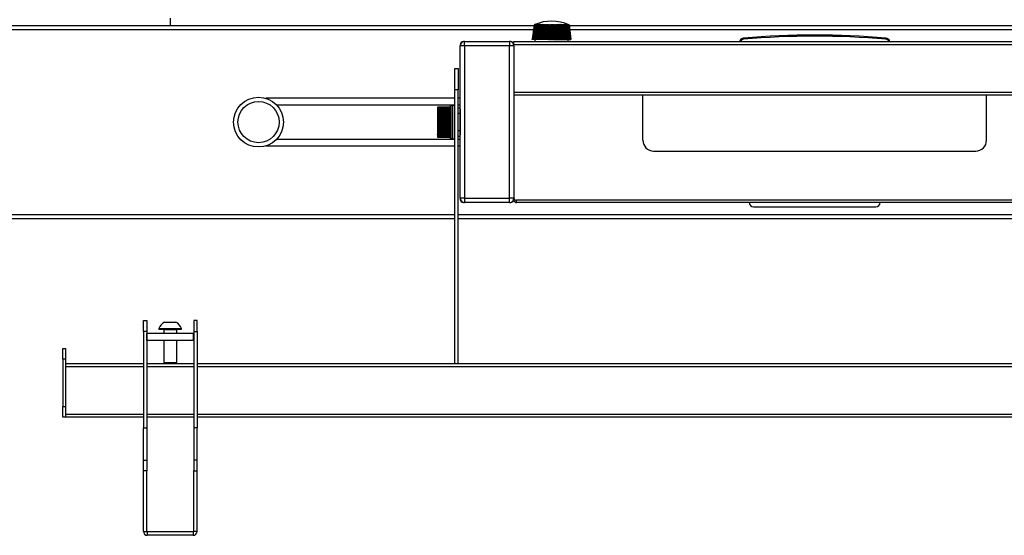
# Model space of a CAD drawing. Units: millimetres. Extents: x -8510 to -2210, y -75795 to -71340.
# Drawn here: x -7757 to -7298, y -72167 to -71927 of the extents above; entities that cross this region are included whole.
import ezdxf

# ---------------------------------------------------------------- set-up
doc = ezdxf.new("R2010")
doc.units = ezdxf.units.MM
doc.header["$LTSCALE"] = 15
doc.layers.get('0').update_dxf_attribs({"lineweight": 15})

msp = doc.modelspace()

# ---------------------------------------------------------------- linework, layer by layer
at = {"color": 7, "linetype": 'Continuous', "lineweight": 25}
for p, q in [((-7686.437, -71926.349), (-7686.437, -71929.749)), ((-7786.437, -71929.749), (-7517.131, -71929.749)), ((-7517.103, -71929.518), (-7517.931, -71936.193)), ((-7517.101, -71929.518), (-7517.929, -71936.193)), ((-7517.074, -71929.518), (-7517.9, -71936.193)), ((-7517.022, -71929.518), (-7517.842, -71936.193)), ((-7516.945, -71929.518), (-7517.757, -71936.193)), ((-7516.843, -71929.518), (-7517.645, -71936.193)), ((-7516.717, -71929.518), (-7517.506, -71936.193)), ((-7516.567, -71929.518), (-7517.341, -71936.193)), ((-7516.393, -71929.518), (-7517.149, -71936.193)), ((-7516.196, -71929.518), (-7516.932, -71936.193)), ((-7515.977, -71929.518), (-7516.691, -71936.193)), ((-7515.736, -71929.518), (-7516.425, -71936.193)), ((-7515.474, -71929.518), (-7516.137, -71936.193)), ((-7515.191, -71929.518), (-7515.826, -71936.193)), ((-7514.89, -71929.518), (-7515.493, -71936.193)), ((-7514.57, -71929.518), (-7515.141, -71936.193)), ((-7514.232, -71929.518), (-7514.769, -71936.193)), ((-7513.878, -71929.518), (-7514.379, -71936.193)), ((-7513.509, -71929.518), (-7513.973, -71936.193)), ((-7513.126, -71929.518), (-7513.551, -71936.193)), ((-7512.73, -71929.518), (-7513.114, -71936.193)), ((-7512.315, -71929.307), (-7512.673, -71936.249)), ((-7512.322, -71929.518), (-7512.665, -71936.193)), ((-7511.926, -71929.307), (-7512.243, -71936.249)), ((-7511.903, -71929.518), (-7512.204, -71936.193)), ((-7511.528, -71929.307), (-7511.803, -71936.249)), ((-7511.476, -71929.518), (-7511.733, -71936.193)), ((-7511.122, -71929.307), (-7511.353, -71936.249)), ((-7511.04, -71929.518), (-7511.254, -71936.193)), ((-7510.709, -71929.307), (-7510.897, -71936.249)), ((-7510.599, -71929.518), (-7510.767, -71936.193)), ((-7510.291, -71929.307), (-7510.434, -71936.249)), ((-7510.152, -71929.518), (-7510.275, -71936.193)), ((-7509.868, -71929.307), (-7509.967, -71936.249)), ((-7509.701, -71929.518), (-7509.778, -71936.193)), ((-7509.443, -71929.307), (-7509.496, -71936.249)), ((-7509.248, -71929.518), (-7509.279, -71936.193)), ((-7509.016, -71929.307), (-7509.024, -71936.249)), ((-7508.794, -71929.518), (-7508.779, -71936.193)), ((-7508.588, -71929.307), (-7508.552, -71936.249)), ((-7508.34, -71929.518), (-7508.279, -71936.193)), ((-7508.162, -71929.307), (-7508.08, -71936.249)), ((-7507.888, -71929.518), (-7507.782, -71936.193)), ((-7507.738, -71929.307), (-7507.612, -71936.249)), ((-7507.439, -71929.518), (-7507.288, -71936.193)), ((-7507.318, -71929.307), (-7507.147, -71936.249)), ((-7506.995, -71929.518), (-7506.799, -71936.193)), ((-7506.903, -71929.307), (-7506.688, -71936.249)), ((-7506.558, -71929.518), (-7506.316, -71936.193)), ((-7506.494, -71929.307), (-7506.236, -71936.249)), ((-7506.127, -71929.518), (-7505.842, -71936.193)), ((-7506.093, -71929.307), (-7505.792, -71936.249)), ((-7505.705, -71929.518), (-7505.377, -71936.193)), ((-7505.701, -71929.307), (-7505.358, -71936.249)), ((-7505.293, -71929.518), (-7504.923, -71936.193)), ((-7504.892, -71929.518), (-7504.482, -71936.193)), ((-7504.504, -71929.518), (-7504.055, -71936.193)), ((-7504.13, -71929.518), (-7503.642, -71936.193)), ((-7503.77, -71929.518), (-7503.246, -71936.193)), ((-7503.427, -71929.518), (-7502.868, -71936.193)), ((-7503.1, -71929.518), (-7502.508, -71936.193)), ((-7502.791, -71929.518), (-7502.168, -71936.193)), ((-7502.502, -71929.518), (-7501.849, -71936.193)), ((-7502.232, -71929.518), (-7501.552, -71936.193)), ((-7501.983, -71929.518), (-7501.278, -71936.193)), ((-7501.756, -71929.518), (-7501.027, -71936.193)), ((-7501.55, -71929.518), (-7500.801, -71936.193)), ((-7501.368, -71929.518), (-7500.6, -71936.193)), ((-7501.209, -71929.518), (-7500.425, -71936.193)), ((-7501.074, -71929.518), (-7500.276, -71936.193)), ((-7500.963, -71929.518), (-7500.154, -71936.193)), ((-7500.877, -71929.518), (-7500.059, -71936.193)), ((-7500.815, -71929.518), (-7499.992, -71936.193)), ((-7500.779, -71929.518), (-7499.952, -71936.193)), ((-7500.768, -71929.518), (-7499.94, -71936.193)), ((-7500.739, -71929.749), (-7272.134, -71929.749)), ((-7517.931, -71936.193), (-7517.934, -71936.249)), ((-7517.932, -71936.249), (-7517.934, -71936.249)), ((-7517.929, -71936.193), (-7517.932, -71936.249)), ((-7517.932, -71936.249), (-7517.929, -71936.193)), ((-7517.903, -71936.249), (-7517.932, -71936.249)), ((-7517.932, -71936.249), (-7517.932, -71936.249)), ((-7517.903, -71936.249), (-7517.9, -71936.193)), ((-7517.903, -71936.249), (-7517.902, -71936.249)), ((-7517.9, -71936.193), (-7517.902, -71936.249)), ((-7517.845, -71936.249), (-7517.902, -71936.249)), ((-7517.842, -71936.193), (-7517.845, -71936.249)), ((-7517.845, -71936.249), (-7517.842, -71936.193)), ((-7517.761, -71936.249), (-7517.845, -71936.249)), ((-7517.845, -71936.249), (-7517.845, -71936.249)), ((-7517.761, -71936.249), (-7517.757, -71936.193)), ((-7517.761, -71936.249), (-7517.76, -71936.249)), ((-7517.757, -71936.193), (-7517.76, -71936.249)), ((-7517.649, -71936.249), (-7517.76, -71936.249)), ((-7517.649, -71936.249), (-7517.645, -71936.193)), ((-7517.649, -71936.249), (-7517.648, -71936.249)), ((-7517.645, -71936.193), (-7517.648, -71936.249)), ((-7517.51, -71936.249), (-7517.648, -71936.249)), ((-7517.51, -71936.249), (-7517.506, -71936.193)), ((-7517.51, -71936.249), (-7517.509, -71936.249)), ((-7517.506, -71936.193), (-7517.509, -71936.249)), ((-7517.344, -71936.249), (-7517.509, -71936.249)), ((-7517.344, -71936.249), (-7517.341, -71936.193)), ((-7517.344, -71936.249), (-7517.343, -71936.249)), ((-7517.341, -71936.193), (-7517.343, -71936.249)), ((-7517.153, -71936.249), (-7517.343, -71936.249)), ((-7517.153, -71936.249), (-7517.149, -71936.193)), ((-7517.153, -71936.249), (-7517.151, -71936.249)), ((-7517.149, -71936.193), (-7517.151, -71936.249)), ((-7516.936, -71936.249), (-7517.151, -71936.249)), ((-7516.936, -71936.249), (-7516.932, -71936.193)), ((-7516.936, -71936.249), (-7516.934, -71936.249)), ((-7516.932, -71936.193), (-7516.934, -71936.249)), ((-7516.694, -71936.249), (-7516.934, -71936.249)), ((-7516.694, -71936.249), (-7516.691, -71936.193)), ((-7516.694, -71936.249), (-7516.692, -71936.249)), ((-7516.691, -71936.193), (-7516.692, -71936.249)), ((-7516.429, -71936.249), (-7516.692, -71936.249)), ((-7516.687, -71936.249), (-7516.687, -71937.249)), ((-7516.429, -71936.249), (-7516.425, -71936.193)), ((-7516.429, -71936.249), (-7516.427, -71936.249)), ((-7516.425, -71936.193), (-7516.427, -71936.249)), ((-7516.14, -71936.249), (-7516.427, -71936.249)), ((-7516.14, -71936.249), (-7516.137, -71936.193)), ((-7516.14, -71936.249), (-7516.138, -71936.249)), ((-7516.137, -71936.193), (-7516.138, -71936.249)), ((-7515.829, -71936.249), (-7516.138, -71936.249)), ((-7515.829, -71936.249), (-7515.826, -71936.193)), ((-7515.829, -71936.249), (-7515.827, -71936.249)), ((-7515.826, -71936.193), (-7515.827, -71936.249)), ((-7515.497, -71936.249), (-7515.827, -71936.249)), ((-7515.497, -71936.249), (-7515.493, -71936.193)), ((-7515.497, -71936.249), (-7515.494, -71936.249)), ((-7515.493, -71936.193), (-7515.494, -71936.249)), ((-7515.144, -71936.249), (-7515.494, -71936.249)), ((-7515.144, -71936.249), (-7515.141, -71936.193)), ((-7515.144, -71936.249), (-7515.142, -71936.249)), ((-7515.141, -71936.193), (-7515.142, -71936.249)), ((-7514.773, -71936.249), (-7515.142, -71936.249)), ((-7514.773, -71936.249), (-7514.769, -71936.193)), ((-7514.773, -71936.249), (-7514.77, -71936.249)), ((-7514.769, -71936.193), (-7514.77, -71936.249)), ((-7514.383, -71936.249), (-7514.77, -71936.249)), ((-7514.383, -71936.249), (-7514.379, -71936.193)), ((-7514.383, -71936.249), (-7514.38, -71936.249)), ((-7514.379, -71936.193), (-7514.38, -71936.249)), ((-7513.976, -71936.249), (-7514.38, -71936.249)), ((-7513.976, -71936.249), (-7513.973, -71936.193)), ((-7513.976, -71936.249), (-7513.973, -71936.249)), ((-7513.973, -71936.193), (-7513.973, -71936.249)), ((-7513.554, -71936.249), (-7513.973, -71936.249)), ((-7513.554, -71936.249), (-7513.551, -71936.193)), ((-7513.554, -71936.249), (-7513.551, -71936.249)), ((-7513.551, -71936.193), (-7513.551, -71936.249)), ((-7513.118, -71936.249), (-7513.551, -71936.249)), ((-7513.118, -71936.249), (-7513.114, -71936.193)), ((-7513.118, -71936.249), (-7513.114, -71936.249)), ((-7513.114, -71936.193), (-7513.114, -71936.249)), ((-7512.673, -71936.249), (-7513.114, -71936.249)), ((-7512.673, -71936.249), (-7512.668, -71936.249)), ((-7512.668, -71936.249), (-7512.665, -71936.193)), ((-7512.668, -71936.249), (-7512.665, -71936.249)), ((-7512.665, -71936.193), (-7512.665, -71936.249)), ((-7512.243, -71936.249), (-7512.665, -71936.249)), ((-7512.243, -71936.249), (-7512.207, -71936.249)), ((-7512.207, -71936.249), (-7512.204, -71936.193)), ((-7512.207, -71936.249), (-7512.204, -71936.249)), ((-7512.204, -71936.193), (-7512.204, -71936.249)), ((-7511.803, -71936.249), (-7512.204, -71936.249)), ((-7511.803, -71936.249), (-7511.736, -71936.249)), ((-7511.736, -71936.249), (-7511.733, -71936.193)), ((-7511.736, -71936.249), (-7511.733, -71936.249)), ((-7511.733, -71936.193), (-7511.733, -71936.249)), ((-7511.353, -71936.249), (-7511.733, -71936.249)), ((-7511.353, -71936.249), (-7511.256, -71936.249)), ((-7511.256, -71936.249), (-7511.254, -71936.193)), ((-7511.256, -71936.249), (-7511.253, -71936.249)), ((-7511.254, -71936.193), (-7511.253, -71936.249)), ((-7510.897, -71936.249), (-7511.253, -71936.249)), ((-7510.897, -71936.249), (-7510.77, -71936.249)), ((-7510.77, -71936.249), (-7510.767, -71936.193)), ((-7510.77, -71936.249), (-7510.766, -71936.249)), ((-7510.767, -71936.193), (-7510.766, -71936.249)), ((-7510.434, -71936.249), (-7510.766, -71936.249)), ((-7510.434, -71936.249), (-7510.277, -71936.249)), ((-7510.277, -71936.249), (-7510.275, -71936.193)), ((-7510.277, -71936.249), (-7510.273, -71936.249)), ((-7510.275, -71936.193), (-7510.273, -71936.249)), ((-7509.967, -71936.249), (-7510.273, -71936.249)), ((-7509.967, -71936.249), (-7509.78, -71936.249)), ((-7509.78, -71936.249), (-7509.778, -71936.193)), ((-7509.78, -71936.249), (-7509.777, -71936.249)), ((-7509.778, -71936.193), (-7509.777, -71936.249)), ((-7509.496, -71936.249), (-7509.777, -71936.249)), ((-7509.496, -71936.249), (-7509.281, -71936.249)), ((-7509.281, -71936.249), (-7509.279, -71936.193)), ((-7509.281, -71936.249), (-7509.277, -71936.249)), ((-7509.279, -71936.193), (-7509.277, -71936.249)), ((-7509.024, -71936.249), (-7509.277, -71936.249)), ((-7509.024, -71936.249), (-7508.781, -71936.249)), ((-7508.781, -71936.249), (-7508.779, -71936.193)), ((-7508.781, -71936.249), (-7508.777, -71936.249)), ((-7508.779, -71936.193), (-7508.777, -71936.249)), ((-7508.552, -71936.249), (-7508.777, -71936.249)), ((-7508.552, -71936.249), (-7508.281, -71936.249)), ((-7508.281, -71936.249), (-7508.279, -71936.193)), ((-7508.281, -71936.249), (-7508.277, -71936.249)), ((-7508.279, -71936.193), (-7508.277, -71936.249)), ((-7508.08, -71936.249), (-7508.277, -71936.249)), ((-7508.08, -71936.249), (-7507.783, -71936.249)), ((-7507.783, -71936.249), (-7507.782, -71936.193)), ((-7507.783, -71936.249), (-7507.779, -71936.249)), ((-7507.782, -71936.193), (-7507.779, -71936.249)), ((-7507.612, -71936.249), (-7507.779, -71936.249)), ((-7507.612, -71936.249), (-7507.289, -71936.249)), ((-7507.289, -71936.249), (-7507.288, -71936.193)), ((-7507.289, -71936.249), (-7507.285, -71936.249)), ((-7507.288, -71936.193), (-7507.285, -71936.249)), ((-7507.147, -71936.249), (-7507.285, -71936.249)), ((-7507.147, -71936.249), (-7506.8, -71936.249)), ((-7506.8, -71936.249), (-7506.799, -71936.193)), ((-7506.8, -71936.249), (-7506.796, -71936.249)), ((-7506.799, -71936.193), (-7506.796, -71936.249)), ((-7506.688, -71936.249), (-7506.796, -71936.249)), ((-7506.688, -71936.249), (-7506.317, -71936.249)), ((-7506.317, -71936.249), (-7506.316, -71936.193)), ((-7506.317, -71936.249), (-7506.314, -71936.249)), ((-7506.316, -71936.193), (-7506.314, -71936.249)), ((-7506.236, -71936.249), (-7506.314, -71936.249)), ((-7506.236, -71936.249), (-7505.843, -71936.249)), ((-7505.843, -71936.249), (-7505.842, -71936.193)), ((-7505.843, -71936.249), (-7505.839, -71936.249)), ((-7505.842, -71936.193), (-7505.839, -71936.249)), ((-7505.792, -71936.249), (-7505.839, -71936.249)), ((-7505.792, -71936.249), (-7505.378, -71936.249)), ((-7505.378, -71936.249), (-7505.377, -71936.193)), ((-7505.378, -71936.249), (-7505.374, -71936.249)), ((-7505.377, -71936.193), (-7505.374, -71936.249)), ((-7505.358, -71936.249), (-7505.374, -71936.249)), ((-7505.358, -71936.249), (-7504.924, -71936.249)), ((-7504.924, -71936.249), (-7504.923, -71936.193)), ((-7504.924, -71936.249), (-7504.92, -71936.249)), ((-7504.923, -71936.193), (-7504.92, -71936.249)), ((-7504.92, -71936.249), (-7504.482, -71936.249)), ((-7504.482, -71936.249), (-7504.482, -71936.193)), ((-7504.482, -71936.193), (-7504.479, -71936.249)), ((-7504.482, -71936.249), (-7504.479, -71936.249)), ((-7504.479, -71936.249), (-7504.055, -71936.249)), ((-7504.055, -71936.249), (-7504.055, -71936.193)), ((-7504.055, -71936.193), (-7504.051, -71936.249)), ((-7504.055, -71936.249), (-7504.051, -71936.249)), ((-7504.051, -71936.249), (-7503.642, -71936.249)), ((-7503.642, -71936.249), (-7503.642, -71936.193)), ((-7503.642, -71936.193), (-7503.639, -71936.249)), ((-7503.642, -71936.249), (-7503.639, -71936.249)), ((-7503.639, -71936.249), (-7503.246, -71936.249)), ((-7503.246, -71936.249), (-7503.246, -71936.193)), ((-7503.246, -71936.193), (-7503.243, -71936.249)), ((-7503.246, -71936.249), (-7503.243, -71936.249)), ((-7503.243, -71936.249), (-7502.867, -71936.249)), ((-7502.867, -71936.249), (-7502.868, -71936.193)), ((-7502.868, -71936.193), (-7502.864, -71936.249)), ((-7502.867, -71936.249), (-7502.864, -71936.249)), ((-7502.864, -71936.249), (-7502.507, -71936.249)), ((-7502.507, -71936.249), (-7502.508, -71936.193)), ((-7502.508, -71936.193), (-7502.504, -71936.249)), ((-7502.507, -71936.249), (-7502.504, -71936.249)), ((-7502.504, -71936.249), (-7502.167, -71936.249)), ((-7502.167, -71936.249), (-7502.168, -71936.193)), ((-7502.168, -71936.193), (-7502.165, -71936.249)), ((-7502.167, -71936.249), (-7502.165, -71936.249)), ((-7502.165, -71936.249), (-7501.848, -71936.249)), ((-7501.848, -71936.249), (-7501.849, -71936.193)), ((-7501.849, -71936.193), (-7501.846, -71936.249)), ((-7501.848, -71936.249), (-7501.846, -71936.249)), ((-7501.846, -71936.249), (-7501.551, -71936.249)), ((-7501.551, -71936.249), (-7501.552, -71936.193)), ((-7501.552, -71936.193), (-7501.548, -71936.249)), ((-7501.551, -71936.249), (-7501.548, -71936.249)), ((-7501.548, -71936.249), (-7501.276, -71936.249)), ((-7501.276, -71936.249), (-7501.278, -71936.193)), ((-7501.278, -71936.193), (-7501.274, -71936.249)), ((-7501.276, -71936.249), (-7501.274, -71936.249)), ((-7501.274, -71936.249), (-7501.026, -71936.249)), ((-7501.187, -71937.249), (-7501.187, -71936.249)), ((-7501.026, -71936.249), (-7501.027, -71936.193)), ((-7501.027, -71936.193), (-7501.024, -71936.249)), ((-7501.026, -71936.249), (-7501.024, -71936.249)), ((-7501.024, -71936.249), (-7500.799, -71936.249)), ((-7500.799, -71936.249), (-7500.801, -71936.193)), ((-7500.801, -71936.193), (-7500.798, -71936.249)), ((-7500.799, -71936.249), (-7500.798, -71936.249)), ((-7500.798, -71936.249), (-7500.598, -71936.249)), ((-7500.598, -71936.249), (-7500.6, -71936.193)), ((-7500.6, -71936.193), (-7500.597, -71936.249)), ((-7500.598, -71936.249), (-7500.597, -71936.249)), ((-7500.597, -71936.249), (-7500.423, -71936.249)), ((-7500.423, -71936.249), (-7500.425, -71936.193)), ((-7500.425, -71936.193), (-7500.422, -71936.249)), ((-7500.423, -71936.249), (-7500.422, -71936.249)), ((-7500.422, -71936.249), (-7500.274, -71936.249)), ((-7500.274, -71936.249), (-7500.276, -71936.193)), ((-7500.276, -71936.193), (-7500.273, -71936.249)), ((-7500.274, -71936.249), (-7500.273, -71936.249)), ((-7500.273, -71936.249), (-7500.152, -71936.249)), ((-7500.152, -71936.249), (-7500.154, -71936.193)), ((-7500.154, -71936.193), (-7500.151, -71936.249)), ((-7500.152, -71936.249), (-7500.151, -71936.249)), ((-7500.151, -71936.249), (-7500.056, -71936.249)), ((-7500.056, -71936.249), (-7500.059, -71936.193)), ((-7500.059, -71936.193), (-7500.056, -71936.249)), ((-7500.056, -71936.249), (-7500.056, -71936.249)), ((-7500.056, -71936.249), (-7499.989, -71936.249)), ((-7499.989, -71936.249), (-7499.992, -71936.193)), ((-7499.992, -71936.193), (-7499.988, -71936.249)), ((-7499.989, -71936.249), (-7499.988, -71936.249)), ((-7499.988, -71936.249), (-7499.949, -71936.249)), ((-7499.949, -71936.249), (-7499.952, -71936.193)), ((-7499.952, -71936.193), (-7499.949, -71936.249)), ((-7499.949, -71936.249), (-7499.949, -71936.249)), ((-7499.949, -71936.249), (-7499.937, -71936.249)), ((-7499.937, -71936.249), (-7499.94, -71936.193)), ((-7419.599, -71935.596), (-7419.558, -71936.094)), ((-7353.274, -71935.596), (-7353.315, -71936.094)), ((-7551.437, -71938.749), (-7551.437, -71939.249)), ((-7549.437, -71939.249), (-7551.437, -71939.249)), ((-7551.437, -72010.249), (-7551.437, -71939.249)), ((-7549.437, -71937.249), (-7549.937, -71937.249)), ((-7549.437, -71939.249), (-7549.437, -71937.249)), ((-7549.437, -71937.249), (-7528.437, -71937.249)), ((-7528.437, -71939.249), (-7549.437, -71939.249)), ((-7549.437, -71939.249), (-7549.437, -72010.249)), ((-7527.937, -71937.249), (-7528.437, -71937.249)), ((-7528.437, -71937.249), (-7528.437, -71939.249)), ((-7528.437, -72010.249), (-7528.437, -71939.249)), ((-7526.437, -71939.249), (-7528.437, -71939.249)), ((-7526.437, -71937.249), (-7246.437, -71937.249)), ((-7526.437, -71938.749), (-7526.437, -71937.249)), ((-7526.437, -71939.249), (-7526.437, -71938.749)), ((-7246.437, -71938.749), (-7526.437, -71938.749)), ((-7526.437, -71939.249), (-7526.437, -72010.249)), ((-7554.037, -71949.749), (-7552.437, -71949.749)), ((-7554.037, -71959.749), (-7554.037, -71949.749)), ((-7552.437, -71949.749), (-7552.437, -71959.749)), ((-7552.437, -71959.749), (-7554.037, -71959.749)), ((-7554.037, -72087.249), (-7554.037, -71959.749)), ((-7552.437, -72087.249), (-7552.437, -71959.749)), ((-7590.337, -71963.649), (-7641.968, -71963.649)), ((-7554.037, -71963.649), (-7590.337, -71963.649)), ((-7551.437, -71963.649), (-7552.437, -71963.649)), ((-7526.437, -71960.749), (-7246.437, -71960.749)), ((-7246.437, -71962.249), (-7526.437, -71962.249)), ((-7466.437, -71983.249), (-7466.437, -71962.249)), ((-7306.437, -71983.249), (-7306.437, -71962.249)), ((-7554.037, -71966.799), (-7636.889, -71966.799)), ((-7556.037, -71967.754), (-7562.037, -71967.754)), ((-7562.037, -71967.754), (-7562.037, -71967.79)), ((-7562.037, -71967.754), (-7556.037, -71967.754)), ((-7562.037, -71967.754), (-7562.037, -71967.754)), ((-7562.037, -71967.79), (-7556.037, -71967.79)), ((-7562.037, -71967.791), (-7562.037, -71967.79)), ((-7556.037, -71967.791), (-7562.037, -71967.791)), ((-7562.037, -71967.791), (-7562.037, -71967.862)), ((-7562.037, -71967.862), (-7556.037, -71967.862)), ((-7562.037, -71967.864), (-7562.037, -71967.862)), ((-7556.037, -71967.864), (-7562.037, -71967.864)), ((-7562.037, -71967.864), (-7562.037, -71967.971)), ((-7562.037, -71967.971), (-7556.037, -71967.971)), ((-7562.037, -71967.973), (-7562.037, -71967.971)), ((-7556.037, -71967.973), (-7562.037, -71967.973)), ((-7562.037, -71967.973), (-7562.037, -71968.114)), ((-7562.037, -71968.114), (-7556.037, -71968.114)), ((-7562.037, -71968.117), (-7562.037, -71968.114)), ((-7556.037, -71968.117), (-7562.037, -71968.117)), ((-7562.037, -71968.117), (-7562.037, -71968.292)), ((-7562.037, -71968.292), (-7556.037, -71968.292)), ((-7562.037, -71968.296), (-7562.037, -71968.292)), ((-7556.037, -71968.296), (-7562.037, -71968.296)), ((-7562.037, -71968.296), (-7562.037, -71968.504)), ((-7562.037, -71968.504), (-7556.037, -71968.504)), ((-7562.037, -71968.509), (-7562.037, -71968.504)), ((-7556.037, -71968.509), (-7562.037, -71968.509)), ((-7562.037, -71968.509), (-7562.037, -71968.749)), ((-7562.037, -71968.749), (-7556.037, -71968.749)), ((-7562.037, -71968.754), (-7562.037, -71968.749)), ((-7556.037, -71968.754), (-7562.037, -71968.754)), ((-7562.037, -71968.754), (-7562.037, -71969.025)), ((-7562.037, -71969.025), (-7556.037, -71969.025)), ((-7562.037, -71969.03), (-7562.037, -71969.025)), ((-7556.037, -71969.03), (-7562.037, -71969.03)), ((-7562.037, -71969.03), (-7562.037, -71969.33)), ((-7555.187, -71967), (-7556.037, -71967)), ((-7556.037, -71982.451), (-7556.037, -71967)), ((-7555.187, -71982.451), (-7555.187, -71967)), ((-7554.887, -71968.249), (-7555.187, -71968.249)), ((-7554.037, -71966.999), (-7554.887, -71966.999)), ((-7554.887, -71982.499), (-7554.887, -71966.999)), ((-7551.437, -71966.799), (-7552.437, -71966.799)), ((-7551.437, -71968.249), (-7552.437, -71968.249)), ((-7551.437, -71968.749), (-7551.537, -71968.749)), ((-7551.537, -71968.749), (-7551.537, -71977.04)), ((-7562.037, -71969.33), (-7556.037, -71969.33)), ((-7562.037, -71969.336), (-7562.037, -71969.33)), ((-7556.037, -71969.336), (-7562.037, -71969.336)), ((-7562.037, -71969.336), (-7562.037, -71969.664)), ((-7562.037, -71969.664), (-7556.037, -71969.664)), ((-7562.037, -71969.671), (-7562.037, -71969.664)), ((-7556.037, -71969.671), (-7562.037, -71969.671)), ((-7562.037, -71969.671), (-7562.037, -71970.024)), ((-7562.037, -71970.024), (-7556.037, -71970.024)), ((-7562.037, -71970.032), (-7562.037, -71970.024)), ((-7556.037, -71970.032), (-7562.037, -71970.032)), ((-7562.037, -71970.032), (-7562.037, -71970.409)), ((-7562.037, -71970.409), (-7556.037, -71970.409)), ((-7562.037, -71970.417), (-7562.037, -71970.409)), ((-7556.037, -71970.417), (-7562.037, -71970.417)), ((-7562.037, -71970.417), (-7562.037, -71970.817)), ((-7562.037, -71970.817), (-7556.037, -71970.817)), ((-7562.037, -71970.825), (-7562.037, -71970.817)), ((-7556.037, -71970.825), (-7562.037, -71970.825)), ((-7562.037, -71970.825), (-7562.037, -71971.245)), ((-7562.037, -71971.245), (-7556.037, -71971.245)), ((-7562.037, -71971.254), (-7562.037, -71971.245)), ((-7556.037, -71971.254), (-7562.037, -71971.254)), ((-7562.037, -71971.254), (-7562.037, -71971.692)), ((-7562.037, -71971.692), (-7556.037, -71971.692)), ((-7562.037, -71971.7), (-7562.037, -71971.692)), ((-7556.037, -71971.7), (-7562.037, -71971.7)), ((-7562.037, -71971.7), (-7562.037, -71972.127)), ((-7562.037, -71972.127), (-7556.037, -71972.127)), ((-7562.037, -71972.127), (-7562.037, -71972.154)), ((-7562.037, -71972.154), (-7556.037, -71972.154)), ((-7562.037, -71972.163), (-7562.037, -71972.154)), ((-7556.037, -71972.163), (-7562.037, -71972.163)), ((-7562.037, -71972.163), (-7562.037, -71972.563)), ((-7562.037, -71972.563), (-7556.037, -71972.563)), ((-7562.037, -71972.563), (-7562.037, -71972.63)), ((-7562.037, -71972.63), (-7556.037, -71972.63)), ((-7562.037, -71972.639), (-7562.037, -71972.63)), ((-7556.037, -71972.639), (-7562.037, -71972.639)), ((-7562.037, -71972.639), (-7562.037, -71973.01)), ((-7562.037, -71973.01), (-7556.037, -71973.01)), ((-7562.037, -71973.01), (-7562.037, -71973.117)), ((-7562.037, -71973.117), (-7556.037, -71973.117)), ((-7562.037, -71973.126), (-7562.037, -71973.117)), ((-7556.037, -71973.126), (-7562.037, -71973.126)), ((-7562.037, -71973.126), (-7562.037, -71973.467)), ((-7562.037, -71973.467), (-7556.037, -71973.467)), ((-7562.037, -71973.467), (-7562.037, -71973.612)), ((-7562.037, -71973.612), (-7556.037, -71973.612)), ((-7562.037, -71973.622), (-7562.037, -71973.612)), ((-7556.037, -71973.622), (-7562.037, -71973.622)), ((-7562.037, -71973.622), (-7562.037, -71973.93)), ((-7554.887, -71970.749), (-7555.187, -71970.749)), ((-7551.537, -71970.749), (-7552.437, -71970.749)), ((-7562.037, -71973.93), (-7556.037, -71973.93)), ((-7562.037, -71973.93), (-7562.037, -71974.113)), ((-7562.037, -71974.113), (-7556.037, -71974.113)), ((-7562.037, -71974.123), (-7562.037, -71974.113)), ((-7556.037, -71974.123), (-7562.037, -71974.123)), ((-7562.037, -71974.123), (-7562.037, -71974.397)), ((-7562.037, -71974.397), (-7556.037, -71974.397)), ((-7562.037, -71974.397), (-7562.037, -71974.618)), ((-7562.037, -71974.628), (-7562.037, -71974.618)), ((-7562.037, -71974.618), (-7556.037, -71974.618)), ((-7562.037, -71974.628), (-7562.037, -71974.867)), ((-7556.037, -71974.628), (-7562.037, -71974.628)), ((-7562.037, -71974.867), (-7556.037, -71974.867)), ((-7562.037, -71974.867), (-7562.037, -71975.123)), ((-7562.037, -71975.123), (-7556.037, -71975.123)), ((-7562.037, -71975.133), (-7562.037, -71975.123)), ((-7556.037, -71975.133), (-7562.037, -71975.133)), ((-7562.037, -71975.133), (-7562.037, -71975.335)), ((-7562.037, -71975.335), (-7556.037, -71975.335)), ((-7562.037, -71975.335), (-7562.037, -71975.627)), ((-7562.037, -71975.627), (-7556.037, -71975.627)), ((-7562.037, -71975.637), (-7562.037, -71975.627)), ((-7556.037, -71975.637), (-7562.037, -71975.637)), ((-7562.037, -71975.637), (-7562.037, -71975.801)), ((-7562.037, -71975.801), (-7556.037, -71975.801)), ((-7562.037, -71975.801), (-7562.037, -71976.126)), ((-7562.037, -71976.126), (-7556.037, -71976.126)), ((-7562.037, -71976.135), (-7562.037, -71976.126)), ((-7556.037, -71976.135), (-7562.037, -71976.135)), ((-7562.037, -71976.135), (-7562.037, -71976.261)), ((-7562.037, -71976.261), (-7556.037, -71976.261)), ((-7562.037, -71976.261), (-7562.037, -71976.617)), ((-7562.037, -71976.617), (-7556.037, -71976.617)), ((-7562.037, -71976.627), (-7562.037, -71976.617)), ((-7556.037, -71976.627), (-7562.037, -71976.627)), ((-7562.037, -71976.627), (-7562.037, -71976.713)), ((-7562.037, -71976.713), (-7556.037, -71976.713)), ((-7562.037, -71976.713), (-7562.037, -71977.099)), ((-7562.037, -71977.099), (-7556.037, -71977.099)), ((-7562.037, -71977.109), (-7562.037, -71977.099)), ((-7556.037, -71977.109), (-7562.037, -71977.109)), ((-7562.037, -71977.109), (-7562.037, -71977.155)), ((-7562.037, -71977.155), (-7556.037, -71977.155)), ((-7562.037, -71977.155), (-7562.037, -71977.569)), ((-7562.037, -71977.569), (-7556.037, -71977.569)), ((-7562.037, -71977.578), (-7562.037, -71977.569)), ((-7556.037, -71977.578), (-7562.037, -71977.578)), ((-7562.037, -71977.578), (-7562.037, -71977.585)), ((-7562.037, -71977.585), (-7556.037, -71977.585)), ((-7562.037, -71977.585), (-7562.037, -71978.024)), ((-7562.037, -71978.024), (-7556.037, -71978.024)), ((-7562.037, -71978.033), (-7562.037, -71978.024)), ((-7556.037, -71978.033), (-7562.037, -71978.033)), ((-7562.037, -71978.033), (-7562.037, -71978.462)), ((-7551.537, -71977.04), (-7551.537, -71980.749)), ((-7636.889, -71982.699), (-7554.037, -71982.699)), ((-7562.037, -71978.462), (-7556.037, -71978.462)), ((-7562.037, -71978.47), (-7562.037, -71978.462)), ((-7556.037, -71978.47), (-7562.037, -71978.47)), ((-7562.037, -71978.47), (-7562.037, -71978.88)), ((-7562.037, -71978.88), (-7556.037, -71978.88)), ((-7562.037, -71978.888), (-7562.037, -71978.88)), ((-7556.037, -71978.888), (-7562.037, -71978.888)), ((-7562.037, -71978.888), (-7562.037, -71979.277)), ((-7562.037, -71979.277), (-7556.037, -71979.277)), ((-7562.037, -71979.285), (-7562.037, -71979.277)), ((-7556.037, -71979.285), (-7562.037, -71979.285)), ((-7562.037, -71979.285), (-7562.037, -71979.651)), ((-7562.037, -71979.651), (-7556.037, -71979.651)), ((-7562.037, -71979.658), (-7562.037, -71979.651)), ((-7556.037, -71979.658), (-7562.037, -71979.658)), ((-7562.037, -71979.658), (-7562.037, -71979.999)), ((-7562.037, -71979.999), (-7556.037, -71979.999)), ((-7562.037, -71980.005), (-7562.037, -71979.999)), ((-7556.037, -71980.005), (-7562.037, -71980.005)), ((-7562.037, -71980.005), (-7562.037, -71980.319)), ((-7562.037, -71980.319), (-7556.037, -71980.319)), ((-7562.037, -71980.325), (-7562.037, -71980.319)), ((-7556.037, -71980.325), (-7562.037, -71980.325)), ((-7562.037, -71980.325), (-7562.037, -71980.61)), ((-7562.037, -71980.61), (-7556.037, -71980.61)), ((-7562.037, -71980.616), (-7562.037, -71980.61)), ((-7556.037, -71980.616), (-7562.037, -71980.616)), ((-7562.037, -71980.616), (-7562.037, -71980.871)), ((-7562.037, -71980.871), (-7556.037, -71980.871)), ((-7562.037, -71980.876), (-7562.037, -71980.871)), ((-7556.037, -71980.876), (-7562.037, -71980.876)), ((-7562.037, -71980.876), (-7562.037, -71981.1)), ((-7562.037, -71981.1), (-7556.037, -71981.1)), ((-7562.037, -71981.104), (-7562.037, -71981.1)), ((-7556.037, -71981.104), (-7562.037, -71981.104)), ((-7562.037, -71981.104), (-7562.037, -71981.296)), ((-7562.037, -71981.296), (-7556.037, -71981.296)), ((-7562.037, -71981.3), (-7562.037, -71981.296)), ((-7556.037, -71981.3), (-7562.037, -71981.3)), ((-7562.037, -71981.3), (-7562.037, -71981.458)), ((-7562.037, -71981.458), (-7556.037, -71981.458)), ((-7562.037, -71981.461), (-7562.037, -71981.458)), ((-7556.037, -71981.461), (-7562.037, -71981.461)), ((-7562.037, -71981.461), (-7562.037, -71981.585)), ((-7562.037, -71981.585), (-7556.037, -71981.585)), ((-7562.037, -71981.587), (-7562.037, -71981.585)), ((-7556.037, -71981.587), (-7562.037, -71981.587)), ((-7562.037, -71981.587), (-7562.037, -71981.676)), ((-7562.037, -71981.676), (-7556.037, -71981.676)), ((-7562.037, -71981.677), (-7562.037, -71981.676)), ((-7556.037, -71981.677), (-7562.037, -71981.677)), ((-7562.037, -71981.677), (-7562.037, -71981.731)), ((-7562.037, -71981.731), (-7556.037, -71981.731)), ((-7556.037, -71981.731), (-7562.037, -71981.731)), ((-7562.037, -71981.731), (-7562.037, -71981.731)), ((-7562.037, -71981.731), (-7562.037, -71981.749)), ((-7562.037, -71981.749), (-7556.037, -71981.749)), ((-7556.037, -71981.749), (-7562.037, -71981.749)), ((-7556.037, -71982.451), (-7555.187, -71982.451)), ((-7556.037, -71982.451), (-7556.037, -71982.499)), ((-7556.037, -71982.499), (-7555.187, -71982.499)), ((-7555.187, -71978.749), (-7554.887, -71978.749)), ((-7555.187, -71981.249), (-7554.887, -71981.249)), ((-7555.187, -71982.499), (-7555.187, -71982.451)), ((-7554.887, -71982.499), (-7554.037, -71982.499)), ((-7552.437, -71978.749), (-7551.537, -71978.749)), ((-7552.437, -71981.249), (-7551.437, -71981.249)), ((-7552.437, -71982.699), (-7551.437, -71982.699)), ((-7551.537, -71980.749), (-7551.437, -71980.749)), ((-7641.968, -71985.849), (-7590.337, -71985.849)), ((-7590.337, -71985.849), (-7554.037, -71985.849)), ((-7552.437, -71985.849), (-7551.437, -71985.849)), ((-7461.437, -71988.249), (-7311.437, -71988.249)), ((-7551.437, -72010.249), (-7551.437, -72010.749)), ((-7549.437, -72010.249), (-7551.437, -72010.249)), ((-7549.437, -72010.249), (-7528.437, -72010.249)), ((-7549.437, -72010.249), (-7549.437, -72012.249)), ((-7526.437, -72010.249), (-7528.437, -72010.249)), ((-7528.437, -72012.249), (-7528.437, -72010.249)), ((-7526.437, -72010.749), (-7526.437, -72010.249)), ((-7549.937, -72012.249), (-7549.437, -72012.249)), ((-7528.437, -72012.249), (-7549.437, -72012.249)), ((-7528.437, -72012.249), (-7527.937, -72012.249)), ((-7525.437, -72011.049), (-7525.237, -72011.049)), ((-7247.637, -72011.049), (-7525.237, -72011.049)), ((-7525.237, -72012.249), (-7525.237, -72011.049)), ((-7247.637, -72012.249), (-7525.237, -72012.249)), ((-7414.937, -72014.249), (-7386.437, -72014.249)), ((-7386.437, -72014.249), (-7357.937, -72014.249)), ((-7554.037, -72019.749), (-7786.437, -72019.749)), ((-7220.437, -72019.749), (-7552.437, -72019.749)), ((-7698.937, -72067.249), (-7697.337, -72067.249)), ((-7698.937, -72072.249), (-7698.937, -72067.249)), ((-7697.337, -72067.249), (-7697.337, -72072.249)), ((-7689.062, -72067.949), (-7688.183, -72067.949)), ((-7688.183, -72067.949), (-7683.812, -72067.949)), ((-7673.937, -72067.249), (-7675.537, -72067.249)), ((-7675.537, -72067.249), (-7675.537, -72072.249)), ((-7673.937, -72072.249), (-7673.937, -72067.249)), ((-7697.337, -72072.249), (-7698.937, -72072.249)), ((-7698.937, -72072.249), (-7698.937, -72117.249)), ((-7697.337, -72072.249), (-7697.337, -72117.249)), ((-7697.287, -72076.449), (-7697.287, -72073.249)), ((-7675.587, -72073.249), (-7697.287, -72073.249)), ((-7691.687, -72070.869), (-7691.687, -72071.249)), ((-7691.687, -72070.869), (-7689.929, -72070.869)), ((-7691.687, -72071.249), (-7689.929, -72071.249)), ((-7689.929, -72070.869), (-7681.187, -72070.869)), ((-7689.929, -72071.249), (-7681.187, -72071.249)), ((-7689.437, -72071.499), (-7689.437, -72073.249)), ((-7683.437, -72073.249), (-7683.437, -72071.499)), ((-7681.187, -72071.249), (-7681.187, -72070.869)), ((-7675.587, -72076.449), (-7675.587, -72073.249)), ((-7675.537, -72072.249), (-7673.937, -72072.249)), ((-7675.537, -72072.249), (-7675.537, -72117.249)), ((-7673.937, -72072.249), (-7673.937, -72117.249)), ((-7675.587, -72076.449), (-7697.287, -72076.449)), ((-7689.437, -72076.449), (-7689.437, -72086.695)), ((-7683.437, -72086.695), (-7683.437, -72076.449)), ((-7736.437, -72085.249), (-7736.437, -72080.249)), ((-7736.437, -72080.249), (-7735.237, -72080.249)), ((-7735.237, -72080.249), (-7735.237, -72085.249)), ((-7735.237, -72085.249), (-7736.437, -72085.249)), ((-7736.437, -72085.249), (-7736.437, -72107.249)), ((-7735.237, -72085.249), (-7735.237, -72107.249)), ((-7735.237, -72087.249), (-7698.937, -72087.249)), ((-7697.337, -72087.249), (-7675.537, -72087.249)), ((-7689.437, -72086.695), (-7688.882, -72087.249)), ((-7689.437, -72086.695), (-7688.432, -72086.695)), ((-7688.432, -72086.695), (-7683.437, -72086.695)), ((-7683.991, -72087.249), (-7683.437, -72086.695)), ((-7673.937, -72087.249), (-7098.937, -72087.249)), ((-7736.437, -72107.249), (-7735.237, -72107.249)), ((-7736.437, -72112.249), (-7736.437, -72107.249)), ((-7735.237, -72107.249), (-7735.237, -72112.249)), ((-7735.237, -72112.249), (-7736.437, -72112.249)), ((-7698.937, -72112.249), (-7735.237, -72112.249)), ((-7675.537, -72112.249), (-7697.337, -72112.249)), ((-7098.937, -72112.249), (-7673.937, -72112.249)), ((-7698.937, -72117.249), (-7697.337, -72117.249)), ((-7698.937, -72132.249), (-7698.937, -72117.249)), ((-7697.337, -72117.249), (-7697.337, -72132.249)), ((-7673.937, -72117.249), (-7675.537, -72117.249)), ((-7675.537, -72117.249), (-7675.537, -72132.249)), ((-7673.937, -72132.249), (-7673.937, -72117.249)), ((-7698.937, -72132.249), (-7697.337, -72132.249)), ((-7698.937, -72137.249), (-7698.937, -72132.249)), ((-7697.337, -72132.249), (-7697.337, -72137.249)), ((-7673.937, -72132.249), (-7675.537, -72132.249)), ((-7675.537, -72132.249), (-7675.537, -72137.249)), ((-7673.937, -72137.249), (-7673.937, -72132.249)), ((-7697.337, -72137.249), (-7698.937, -72137.249)), ((-7698.937, -72165.449), (-7698.937, -72137.249)), ((-7697.337, -72165.449), (-7697.337, -72137.249)), ((-7675.537, -72137.249), (-7673.937, -72137.249)), ((-7675.537, -72165.449), (-7675.537, -72137.249)), ((-7673.937, -72165.449), (-7673.937, -72137.249)), ((-7698.937, -72165.449), (-7697.337, -72165.449)), ((-7697.137, -72165.649), (-7697.137, -72167.249)), ((-7675.737, -72165.649), (-7697.137, -72165.649)), ((-7675.737, -72165.649), (-7675.737, -72167.249)), ((-7673.937, -72165.449), (-7675.537, -72165.449)), ((-7675.737, -72167.249), (-7697.137, -72167.249))]:
    msp.add_line(p, q, dxfattribs=at)
at = {"color": 8, "linetype": 'Continuous', "lineweight": 25}
for p, q in [((-7517.38, -71931.749), (-7786.437, -71931.749)), ((-7272.382, -71931.749), (-7500.491, -71931.749)), ((-7786.437, -72017.749), (-7554.037, -72017.749)), ((-7552.437, -72017.749), (-7220.437, -72017.749)), ((-7688.432, -72071.499), (-7689.437, -72071.499)), ((-7683.437, -72071.499), (-7688.432, -72071.499)), ((-7698.937, -72088.749), (-7735.237, -72088.749)), ((-7675.537, -72088.749), (-7697.337, -72088.749)), ((-7098.937, -72088.749), (-7673.937, -72088.749)), ((-7735.237, -72110.749), (-7698.937, -72110.749)), ((-7697.337, -72110.749), (-7675.537, -72110.749)), ((-7673.937, -72110.749), (-7098.937, -72110.749))]:
    msp.add_line(p, q, dxfattribs=at)
at = {"color": 7, "linetype": 'Continuous', "lineweight": 25}
for radius in [11.6, 9.6]:
    msp.add_circle((-7645.337, -71974.749), radius, dxfattribs=at)
for centre, radius, start, end in [((-7508.937, -71947.495), 19.746, 65.77601, 113.09455), ((-7510.137, -71944.679), 16.685, 112.87484, 114.67506), ((-7510.027, -71945.293), 17.288, 112.3797, 114.15287), ((-7510.151, -71944.595), 16.602, 112.94546, 114.74951), ((-7509.906, -71945.836), 17.823, 111.96454, 113.71483), ((-7510.247, -71943.911), 15.93, 113.54015, 115.37605), ((-7509.774, -71946.303), 18.283, 111.62329, 113.35475), ((-7510.33, -71943.175), 15.209, 114.23292, 116.10501), ((-7509.633, -71946.688), 18.662, 111.35109, 113.06768), ((-7510.398, -71942.396), 14.447, 115.03534, 116.94797), ((-7509.483, -71946.985), 18.954, 111.14416, 112.84978), ((-7510.45, -71941.583), 13.654, 115.96147, 117.91895), ((-7509.325, -71947.191), 19.156, 110.99971, 112.69819), ((-7510.484, -71940.746), 12.842, 117.02842, 119.03484), ((-7509.16, -71947.303), 19.266, 110.91579, 112.61094), ((-7510.498, -71939.896), 12.022, 118.25703, 120.31606), ((-7508.987, -71947.32), 19.281, 110.89131, 112.58691), ((-7510.49, -71939.044), 11.207, 119.67276, 121.78727), ((-7508.809, -71947.242), 19.202, 110.92593, 112.62581), ((-7510.454, -71938.2), 10.409, 121.30667, 123.47818), ((-7508.625, -71947.069), 19.029, 111.02012, 112.72812), ((-7510.387, -71937.376), 9.643, 123.19673, 125.42454), ((-7508.435, -71946.804), 18.764, 111.17513, 112.89516), ((-7510.283, -71936.581), 8.923, 125.38923, 127.66913), ((-7508.241, -71946.45), 18.412, 111.39302, 113.12909), ((-7510.131, -71935.827), 8.267, 127.94028, 130.26269), ((-7508.043, -71946.011), 17.975, 111.67676, 113.43302), ((-7509.916, -71935.123), 7.697, 130.91715, 133.26432), ((-7507.841, -71945.492), 17.46, 112.03031, 113.81103), ((-7509.617, -71934.479), 7.24, 134.39859, 136.74091), ((-7507.634, -71944.9), 16.873, 112.45871, 114.26834), ((-7509.196, -71933.907), 6.938, 138.47318, 140.76433), ((-7507.425, -71944.243), 16.222, 112.96829, 114.81147), ((-7508.581, -71933.416), 6.865, 143.23322, 145.40488), ((-7507.212, -71943.527), 15.514, 113.56686, 115.44841), ((-7507.633, -71933.02), 7.161, 148.76114, 150.71894), ((-7506.995, -71942.763), 14.76, 114.26396, 116.1889), ((-7506.008, -71932.744), 8.166, 155.10515, 156.72945), ((-7506.775, -71941.958), 13.968, 115.07124, 117.04478), ((-7502.626, -71932.648), 10.956, 162.24412, 163.40088), ((-7506.551, -71941.124), 13.148, 116.00289, 118.03032), ((-7491.297, -71933.06), 21.724, 170.05098, 170.6164), ((-7506.322, -71940.27), 12.313, 117.07617, 119.1628), ((-7627.172, -71925.851), 114.909, 358.17122, 358.27664), ((-7527.372, -71931.088), 15.548, 5.79547, 6.5788), ((-7506.087, -71939.407), 11.472, 118.3121, 120.46304), ((-7520.201, -71931.565), 8.963, 13.20482, 14.59661), ((-7505.845, -71938.545), 10.639, 119.73636, 121.9562), ((-7517.53, -71931.9), 6.913, 20.15809, 22.03552), ((-7505.593, -71937.694), 9.824, 121.38029, 123.67261), ((-7516.102, -71932.261), 6.149, 26.49515, 28.71742), ((-7505.329, -71936.866), 9.042, 123.28218, 125.64873), ((-7515.188, -71932.683), 5.948, 32.1435, 34.58102), ((-7505.047, -71936.069), 8.305, 125.48876, 127.9282), ((-7514.534, -71933.173), 6.059, 37.10133, 39.65047), ((-7504.741, -71935.313), 7.627, 128.05662, 130.56266), ((-7514.027, -71933.733), 6.373, 41.41192, 43.99774), ((-7504.4, -71934.606), 7.028, 131.05355, 133.61217), ((-7513.611, -71934.359), 6.83, 45.14098, 47.71333), ((-7504.009, -71933.958), 6.527, 134.55887, 137.14441), ((-7513.254, -71935.045), 7.396, 48.36087, 50.88853), ((-7503.54, -71933.373), 6.156, 138.66156, 141.23157), ((-7512.936, -71935.784), 8.046, 51.14146, 53.60662), ((-7502.95, -71932.856), 5.96, 143.45392, 145.94325), ((-7512.646, -71936.566), 8.763, 53.54581, 55.93969), ((-7502.151, -71932.409), 6.027, 149.01756, 151.33337), ((-7512.376, -71937.385), 9.53, 55.62867, 57.94838), ((-7500.96, -71932.028), 6.537, 155.39845, 157.41977), ((-7512.12, -71938.228), 10.335, 57.43656, 59.68288), ((-7498.899, -71931.691), 7.961, 162.57137, 164.15888), ((-7511.875, -71939.087), 11.163, 59.00848, 61.18442), ((-7494.241, -71931.311), 12.021, 170.40368, 171.42379), ((-7511.637, -71939.951), 12.002, 60.37691, 62.48676), ((-7472.042, -71930.105), 33.668, 178.6408, 179.00052), ((-7511.406, -71940.81), 12.84, 61.56882, 63.61754), ((-7511.181, -71941.653), 13.667, 62.60654, 64.5994), ((-7542.787, -71933.866), 37.746, 6.61455, 6.9376), ((-7510.959, -71942.469), 14.47, 63.50858, 65.45089), ((-7517.654, -71932.696), 13.151, 13.98377, 14.93459), ((-7510.741, -71943.25), 15.24, 64.29027, 66.18728), ((-7512.799, -71932.681), 8.878, 20.87493, 22.342), ((-7510.527, -71943.984), 15.966, 64.96428, 66.82108), ((-7510.732, -71932.902), 7.419, 27.13804, 28.98753), ((-7510.316, -71944.664), 16.639, 65.5411, 67.36259), ((-7509.592, -71933.257), 6.92, 32.70965, 34.81462), ((-7510.108, -71945.281), 17.251, 66.02933, 67.82022), ((-7508.877, -71933.715), 6.879, 37.5941, 39.85033), ((-7509.905, -71945.828), 17.793, 66.43601, 68.20081), ((-7508.395, -71934.259), 7.107, 41.83807, 44.1679), ((-7509.705, -71946.297), 18.26, 66.76681, 68.50986), ((-7508.056, -71934.877), 7.512, 45.50849, 47.85809), ((-7509.509, -71946.683), 18.644, 67.02623, 68.75172), ((-7507.814, -71935.56), 8.045, 48.6777, 51.01188), ((-7509.318, -71946.982), 18.941, 67.21772, 68.92971), ((-7507.641, -71936.297), 8.672, 51.41491, 53.71202), ((-7509.132, -71947.189), 19.148, 67.34378, 69.04621), ((-7507.52, -71937.078), 9.37, 53.78226, 56.03007), ((-7508.951, -71947.302), 19.263, 67.40604, 69.10278), ((-7507.44, -71937.893), 10.121, 55.83357, 58.02614), ((-7508.776, -71947.321), 19.282, 67.40529, 69.10016), ((-7507.393, -71938.73), 10.909, 57.61447, 59.74999), ((-7508.608, -71947.243), 19.208, 67.34152, 69.03832), ((-7507.375, -71939.581), 11.719, 59.16321, 61.24249), ((-7508.448, -71947.072), 19.04, 67.21391, 68.91644), ((-7507.381, -71940.433), 12.539, 60.5116, 62.53709), ((-7508.295, -71946.808), 18.78, 67.02083, 68.73291), ((-7507.408, -71941.275), 13.355, 61.68608, 63.6612), ((-7508.15, -71946.456), 18.433, 66.75975, 68.48524), ((-7507.454, -71942.099), 14.156, 62.70852, 64.63725), ((-7508.015, -71946.019), 18.003, 66.4272, 68.17005), ((-7507.516, -71942.892), 14.931, 63.59708, 65.48366), ((-7507.89, -71945.503), 17.495, 66.01865, 67.78288), ((-7507.594, -71943.645), 15.669, 64.36675, 66.21553), ((-7507.775, -71944.914), 16.915, 65.5284, 67.31812), ((-7507.685, -71944.349), 16.36, 65.02997, 66.8453), ((-7419.437, -71937.589), 2, 94.64975, 170.21891), ((-7386.437, -72343.333), 409.083, 85.35025, 94.64975), ((-7386.437, -72343.333), 408.583, 85.35025, 94.64975), ((-7353.437, -71937.589), 2, 9.78109, 85.35025), ((-7549.937, -71938.749), 1.5, 90, 180), ((-7549.437, -71939.249), 2, 90, 180), ((-7528.437, -71939.249), 2, 0, 90), ((-7527.937, -71938.749), 1.5, 0, 90), ((-7461.437, -71983.249), 5, 180, 270), ((-7311.437, -71983.249), 5, 270, 0), ((-7549.437, -72010.249), 2, 180, 270), ((-7528.437, -72010.249), 2, 270, 0), ((-7525.437, -72010.049), 1, 180, 270), ((-7549.937, -72010.749), 1.5, 180, 270), ((-7527.937, -72010.749), 1.5, 270, 0), ((-7525.237, -72011.049), 1.2, 180, 270), ((-7525.237, -72011.049), 0.2, 180, 270), ((-7414.937, -72012.249), 2, 180, 270), ((-7357.937, -72012.249), 2, 270, 0), ((-7686.437, -72072.949), 5.647, 117.70087, 158.38979), ((-7686.437, -72072.949), 5.647, 21.61021, 62.29913), ((-7689.687, -72071.499), 0.25, 0, 90), ((-7683.187, -72071.499), 0.25, 90, 180), ((-7697.137, -72165.449), 1.8, 180, 270), ((-7697.137, -72165.449), 0.2, 180, 270), ((-7675.737, -72165.449), 0.2, 270, 0), ((-7675.737, -72165.449), 1.8, 270, 0)]:
    msp.add_arc(centre, radius, start, end, dxfattribs=at)
at = {"color": 8, "linetype": 'Continuous', "lineweight": 25}
for centre, start, end in [((-7419.437, -71937.589), 94.64975, 166.90817), ((-7353.437, -71937.589), 13.09183, 85.35025)]:
    msp.add_arc(centre, 1.5, start, end, dxfattribs=at)

doc.saveas('drawing.dxf')
